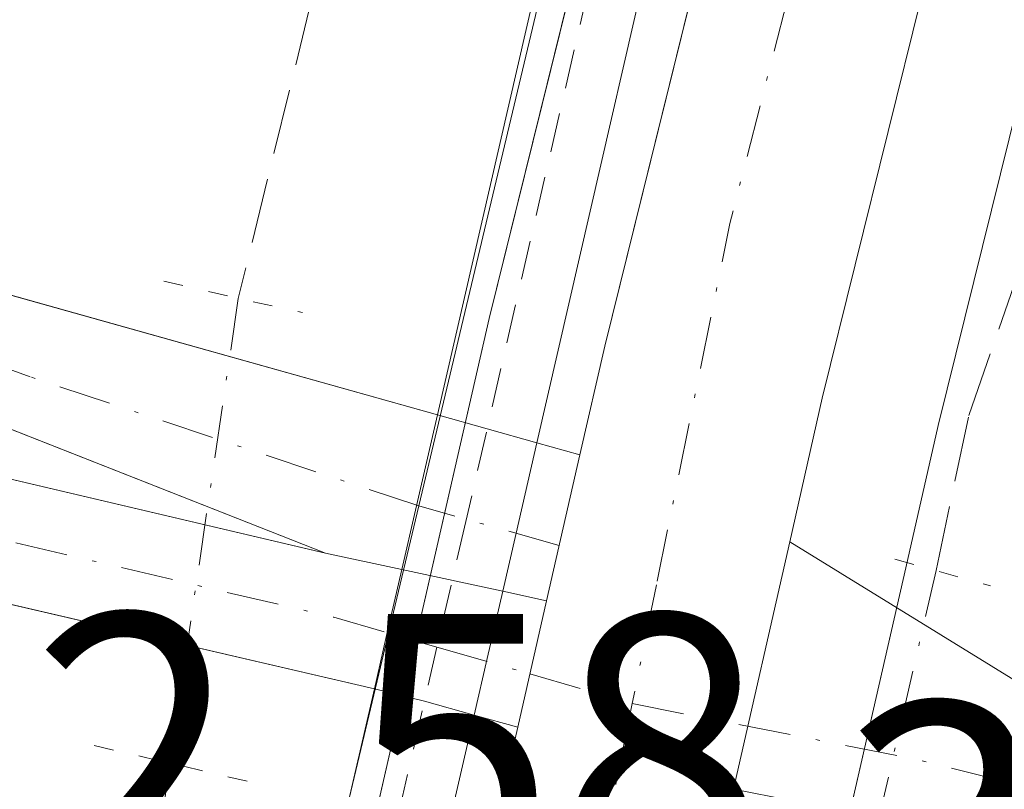
# Model space of a CAD drawing. Units: metres. Extents: x 612076 to 615563, y 4652986 to 4655354.
# Drawn here: x 613985 to 614010, y 4654119 to 4654138 of the extents above; entities that cross this region are included whole.
import ezdxf

# ---------------------------------------------------------------- set-up
doc = ezdxf.new("R2010")
doc.units = ezdxf.units.M
doc.header["$MEASUREMENT"] = 0
for name, pattern in [('DGN Style 2', [1.6480167562047852, 0.988810053722871, -0.6592067024819142]), ('DGN Style 3', [2.307223458686699, 1.648016756204785, -0.6592067024819142]), ('DGN Style 4', [2.6384748266838614, 1.318413404963828, -0.6592067024819142, 0.001648016756204785, -0.6592067024819142]), ('DGN Style 5', [1.1536117293433497, 0.4944050268614355, -0.6592067024819142])]:
    doc.linetypes.add(name, pattern=pattern)
for name, color, linetype, lineweight in [('Arcén (en calzada doble)', 91, 'Continuous', 13), ('Camino Cxs', 7, 'Continuous', 0), ('Camino eje', 30, 'DGN Style 4', 13), ('Carretera de calzada única Cxs', 7, 'Continuous', 13), ('Carretera de calzada única eje', 7, 'DGN Style 4', 0), ('Carril bici Cxs', 92, 'Continuous', 0), ('Carril bici eje', 6, 'DGN Style 2', 13), ('Conducción de agua lineal', 4, 'DGN Style 3', 0), ('Corriente artificial lineal', 4, 'DGN Style 3', 13), ('Corriente artificial lineal oculto', 135, 'DGN Style 4', 13), ('Núcleo urbano CxS', 7, 'Continuous', 0), ('Pista no pavimentada Cxs', 111, 'Continuous', 0), ('Pista no pavimentada eje', 91, 'DGN Style 4', 0), ('Puente lineal', 2, 'DGN Style 5', 0), ('Rótulo de punto de cota en construcción', 7, 'Continuous', 0), ('Suelo desnudo CxS', 253, 'Continuous', 0)]:
    doc.layers.add(name, color=color, linetype=linetype, lineweight=lineweight)
doc.styles.add('Style-Arial', font='txt')

# ---------------------------------------------------------------- blocks, each defined once
blk = doc.blocks.new('*U9')
at = {"layer": 'Suelo desnudo CxS', "color": 253, "linetype": 'Continuous', "lineweight": 0}
blk.add_polyline3d([(613998.6520999996, 4654139.026500001, 302.4502000000066), (613996.6416999997, 4654130.894900001, 302.6589999999997), (613993.4556999998, 4654116.978900001, 301.6432999999961), (613993.0349000003, 4654115.136299999, 300.9869000000036), (614004.3782000003, 4654112.552800001, 301.8387999999977), (614004.8447000004, 4654114.591700001, 302.0525000000052), (614004.8519000001, 4654114.642100001, 302.0590999999986), (614004.8765000004, 4654114.738700001, 302.0706000000064), (614005.7138999999, 4654118.3687, 302.4599000000017), (614007.1448999997, 4654124.612700001, 302.3781000000017), (614007.9593000002, 4654128.197699999, 302.3509999999951), (614009.9743999997, 4654136.343900001, 302.2228000000032), (614042.7040999997, 4654128.589500001, 301.3491000000067), (614191.0531000001, 4654080.8621, 300.3132000000041), (614275.9265000002, 4654061.0645, 299.6070999999938), (614307.5559, 4654045.9307, 299.5007000000041), (614331.3920999998, 4654022.0821, 300.1021999999939), (614351.8353000004, 4653995.520300001, 299.8747000000003), (614355.5016999999, 4653980.843699999, 300.2551999999997), (614358.2725000001, 4653964.500299999, 300.170499999993), (614358.2723000003, 4653950.741900001, 300.2133999999933), (614346.4301000005, 4653839.7587, 300.5895000000019)], dxfattribs=at)
blk = doc.blocks.new('*U17')
at = {"layer": 'Núcleo urbano CxS', "color": 7, "linetype": 'Continuous', "lineweight": 0}
blk.add_polyline3d([(614026.4771999996, 4654203.058300001, 301.7869000000064), (614009.9743999997, 4654136.343900001, 302.2228000000032), (614007.9593000002, 4654128.197699999, 302.3509999999951), (614007.1448999997, 4654124.612700001, 302.3781000000017), (614005.7138999999, 4654118.3687, 302.4599000000017), (614004.8765000004, 4654114.738700001, 302.0706000000064), (614004.8519000001, 4654114.642100001, 302.0590999999986), (614004.8447000004, 4654114.591700001, 302.0525000000052), (614004.3782000003, 4654112.552800001, 301.8387999999977), (613993.0349000003, 4654115.136299999, 300.9869000000036), (613993.4556999998, 4654116.978900001, 301.6432999999961), (613996.6416999997, 4654130.894900001, 302.6589999999997), (613998.6520999996, 4654139.026500001, 302.4502000000066)], dxfattribs=at)

msp = doc.modelspace()

# ---------------------------------------------------------------- linework, layer by layer
at = {"layer": 'Arcén (en calzada doble)', "color": 91, "linetype": 'Continuous', "lineweight": 13, "extrusion": (0.05225047581778813, -0.006150735433450434, 0.9986150690984201), "elevation": 3757.4896486289, "flags": 128}
msp.add_lwpolyline([(4694146.248961057, -65587.55011466402), (4694066.490706178, -65576.4156142507), (4693992.647241662, -65567.76537331846)], dxfattribs=at)
at = {"layer": 'Arcén (en calzada doble)', "color": 91, "linetype": 'Continuous', "lineweight": 13, "extrusion": (0.01163122913477091, 0.04887526064941951, 0.9987371643256627), "elevation": 234915.4461545692, "flags": 128}
msp.add_lwpolyline([(480174.3222806831, -4663917.621091049), (480174.322280683, -4663914.322934669)], dxfattribs=at)
at = {"layer": 'Arcén (en calzada doble)', "color": 91, "linetype": 'Continuous', "lineweight": 13, "extrusion": (0.0007647586786559039, 0.003213620389327409, 0.9999945438791938), "elevation": 15728.98943412957, "flags": 128}
msp.add_lwpolyline([(613993.6943412744, 4654096.453716381), (613988.4240853062, 4654074.307502026)], dxfattribs=at)
at = {"layer": 'Camino Cxs', "color": 7, "linetype": 'Continuous', "lineweight": 0, "extrusion": (0.04142829213335724, -0.01161704652949085, 0.9990739416283686), "elevation": -28328.07338936133, "flags": 128}
msp.add_lwpolyline([(4647055.084983793, 664814.8059664591), (4647055.084983793, 664812.2005808948)], dxfattribs=at)
at = {"layer": 'Camino Cxs', "color": 7, "linetype": 'Continuous', "lineweight": 0, "extrusion": (0.01865917602487909, -0.005232939229213554, 0.9998122081156522), "elevation": -12595.5872093661, "flags": 128}
msp.add_lwpolyline([(4647033.360562308, 665447.9706639105), (4647033.360562309, 665446.8405789442)], dxfattribs=at)
at = {"layer": 'Camino Cxs', "color": 7, "linetype": 'Continuous', "lineweight": 0, "extrusion": (0.002637735860234899, 0.01152176807382462, 0.9999301431650036), "elevation": 55545.84465730635, "flags": 128}
msp.add_lwpolyline([(613995.9985926652, 4653796.382899252), (613995.1564779438, 4653792.704755104)], dxfattribs=at)
at = {"layer": 'Camino Cxs', "color": 7, "linetype": 'Continuous', "lineweight": 0, "extrusion": (0.04785409341589623, -0.01030373941062354, 0.9988011907769737), "elevation": -18270.33881728189, "flags": 128}
msp.add_lwpolyline([(4679092.630940051, 378976.3967356178), (4679092.630940051, 378978.3640168535)], dxfattribs=at)
at = {"layer": 'Camino Cxs', "color": 7, "linetype": 'Continuous', "lineweight": 0, "extrusion": (0.05663552076212991, -0.01219331279948804, 0.9983204600282298), "elevation": -21673.04671606809, "flags": 128}
msp.add_lwpolyline([(4679100.352090612, 378699.0424775878), (4679100.352090612, 378701.6472003197)], dxfattribs=at)
at = {"layer": 'Camino Cxs', "color": 7, "linetype": 'Continuous', "lineweight": 0, "extrusion": (0.04002518737525657, -0.008616081439175274, 0.9991615222356239), "elevation": -15222.60839845431, "flags": 128}
msp.add_lwpolyline([(4679110.484687916, 378886.8909662529), (4679110.484687915, 378888.0242750588)], dxfattribs=at)
at = {"layer": 'Camino Cxs', "color": 7, "linetype": 'Continuous', "lineweight": 0}
for points in [[(613710.1501000002, 4654218.460100001, 301.6321000000025), (613726.9700999996, 4654207.960100001, 302.8772000000026), (613737.3000999996, 4654199.390100001, 302.1116000000038), (613743.3501000004, 4654195.640100001, 303.2844000000041), (613772.8300999999, 4654185.7401, 302.8695000000007), (613818.7100999998, 4654173.700099999, 303.0460000000021), (613832.7200999996, 4654170.370100001, 303.3003000000026), (613854.1201, 4654165.130100001, 303.8307000000059), (613874.9700999996, 4654159.6801, 304.6022999999986), (613895.1101000002, 4654154.790100001, 303.3950000000041), (613914.0601000005, 4654150.090100001, 303.2942999999942), (613937.2701000003, 4654144.130100001, 303.3797999999952), (613951.0100999996, 4654140.840100001, 303.0240000000049), (613961.0301000001, 4654138.5601, 303.1114999999991), (613968.7701000003, 4654136.710100001, 303.0200000000041), (613976.3601000002, 4654133.790100001, 303.9063000000024), (613995.3387000002, 4654128.468499999, 302.6555999999982)], [(613992.5208999999, 4654124.981899999, 302.8598000000056), (613968.1101000002, 4654134.590100001, 302.748900000006), (613853.5800999999, 4654162.9801, 303.9146000000038), (613818.1401000004, 4654171.530099999, 303.0173999999971), (613772.1901000004, 4654183.590100001, 302.8445000000065), (613742.4001000002, 4654193.600099999, 303.0552000000025), (613736.0000999998, 4654197.5701, 302.1723999999958), (613725.6601, 4654206.1501, 303.1526000000013), (613718.3251, 4654210.5931, 301.9431000000041), (613714.6501000002, 4654212.752499999, 301.7419999999984)], [(613961.0301000001, 4654138.5601, 303.1114999999991), (613968.7701000003, 4654136.710100001, 303.0200000000041), (613976.3601000002, 4654133.790100001, 303.9063000000024), (613995.3387000002, 4654128.468499999, 302.6555999999982), (613997.8449999997, 4654127.765699999, 302.5434999999998), (613998.9329000004, 4654127.460700001, 302.5215999999928), (613998.0909000002, 4654123.7827, 302.5662000000011), (613996.9837999997, 4654124.021000001, 302.6125999999931), (613994.4418000003, 4654124.568299999, 302.7635000000009), (613992.5208999999, 4654124.981899999, 302.8598000000056), (613968.1101000002, 4654134.590100001, 302.748900000006), (613853.5800999999, 4654162.9801, 303.9146000000038)]]:
    msp.add_polyline3d(points, dxfattribs=at)
at = {"layer": 'Camino eje', "color": 30, "linetype": 'DGN Style 4', "lineweight": 13}
msp.add_polyline3d([(613998.4097999996, 4654125.1757, 302.5486999999994), (613994.8680999996, 4654126.172900001, 302.6836000000039), (613985.0752999998, 4654129.4257, 302.920499999993), (613978.6602999996, 4654131.785700001, 303.4170000000013), (613975.7613000004, 4654132.8705, 303.4639000000025), (613971.9663000006, 4654134.330499999, 303.264599999995), (613968.4401000004, 4654135.6501, 302.8723000000027), (613965.3887, 4654136.406500001, 302.6962000000058), (613961.5186999999, 4654137.331499999, 302.6288999999961), (613958.6074999999, 4654138.053099999, 302.7981), (613953.5975000003, 4654139.1931, 302.9143999999943)], dxfattribs=at)
at = {"layer": 'Carretera de calzada única Cxs', "color": 7, "linetype": 'Continuous', "lineweight": 13, "extrusion": (0.1237005208824071, -0.0246247688396179, 0.9920140129519424), "elevation": -38354.7197998887, "flags": 128}
msp.add_lwpolyline([(4684439.238384186, 304064.3649304071), (4684442.047618132, 304064.283791544), (4684519.214210776, 304060.7130761378), (4684589.729794756, 304056.3904731248)], dxfattribs=at)
at = {"layer": 'Carretera de calzada única Cxs', "color": 7, "linetype": 'Continuous', "lineweight": 13, "extrusion": (0.002637735860234899, 0.01152176807382462, 0.9999301431650036), "elevation": 55545.84465730635, "flags": 128}
msp.add_lwpolyline([(613995.9985926652, 4653796.382899252), (613995.1564779438, 4653792.704755104)], dxfattribs=at)
at = {"layer": 'Carretera de calzada única Cxs', "color": 7, "linetype": 'Continuous', "lineweight": 13, "extrusion": (-0.006934687733047507, -0.03047355736417086, 0.9995115168959375), "elevation": -145783.1072059832, "flags": 128}
msp.add_lwpolyline([(-434011.7187698999, 4672072.818069955), (-434011.7187699, 4672066.415411131)], dxfattribs=at)
at = {"layer": 'Carretera de calzada única Cxs', "color": 7, "linetype": 'Continuous', "lineweight": 13, "extrusion": (-0.001598706404131974, -0.006983291695412125, 0.9999743385582104), "elevation": -33180.14820548054, "flags": 128}
msp.add_lwpolyline([(613997.0610038241, 4654002.372914447), (613997.7899403037, 4654005.556892084)], dxfattribs=at)
at = {"layer": 'Carretera de calzada única Cxs', "color": 7, "linetype": 'Continuous', "lineweight": 13, "extrusion": (-0.01271146616492023, -0.05552058757663039, 0.9983766238164252), "elevation": -265902.2653310642, "flags": 128}
msp.add_lwpolyline([(-440176.5519898437, 4666190.187129669), (-440176.5519898437, 4666194.593951233)], dxfattribs=at)
at = {"layer": 'Carretera de calzada única Cxs', "color": 7, "linetype": 'Continuous', "lineweight": 13, "extrusion": (-0.001655757984720759, -0.007093417730765616, 0.9999734705932917), "elevation": -33727.73701382741, "flags": 128}
msp.add_lwpolyline([(614002.4593171318, 4653996.873236733), (614001.5792716447, 4653993.103141882)], dxfattribs=at)
at = {"layer": 'Carretera de calzada única Cxs', "color": 7, "linetype": 'Continuous', "lineweight": 13}
msp.add_polyline3d([(614004.2200999996, 4654125.270099999, 302.7216000000044), (614002.8000999996, 4654119.030099999, 302.5215000000026), (614001.9200999998, 4654115.2601, 302.4933000000019), (613999.1501000002, 4654115.780300001, 302.4039000000048), (613996.3800999997, 4654116.3101, 302.2918000000063), (613997.3619999997, 4654120.598900001, 302.5427999999956), (613998.0909000002, 4654123.7827, 302.5662000000011), (613998.9329000004, 4654127.460700001, 302.5215999999928), (613999.5601000005, 4654130.200099999, 302.5096999999951), (614018.1001000004, 4654205.190099999, 302.0610000000015), (614036.0729, 4654273.511499999, 301.5157999999938), (614036.8391000004, 4654276.4243, 301.5149999999995), (614061.4501, 4654369.9801, 300.8601999999955), (614073.1601, 4654416.530099999, 300.4226000000053), (614097.2801000001, 4654520.120100001, 301.6445999999996), (614104.2301000003, 4654525.120100001, 301.5283000000054), (614078.6401000004, 4654415.200099999, 300.4685000000027), (614066.9101, 4654368.5701, 300.8610999999946), (614023.5701000001, 4654203.800100001, 302.0951999999961), (614005.0401, 4654128.890100001, 302.8408000000054)], close=True, dxfattribs=at)
msp.add_polyline3d([(614104.2301000003, 4654525.120100001, 301.5283000000054), (614078.6401000004, 4654415.200099999, 300.4685000000027), (614066.9101, 4654368.5701, 300.8610999999946), (614023.5701000001, 4654203.800100001, 302.0951999999961), (614005.0401, 4654128.890100001, 302.8408000000054), (614004.2200999996, 4654125.270099999, 302.7216000000044)], dxfattribs=at)
at = {"layer": 'Carretera de calzada única eje', "color": 7, "linetype": 'DGN Style 4', "lineweight": 0, "extrusion": (0.009723664012516694, 0.004182773773873971, 0.9999439758115093), "elevation": 25739.97017752907, "flags": 128}
msp.add_lwpolyline([(614006.856179575, 4654207.167271063), (613970.741144357, 4654066.338639118), (613968.8890863925, 4654057.231559451)], dxfattribs=at)
at = {"layer": 'Carretera de calzada única eje', "color": 7, "linetype": 'DGN Style 4', "lineweight": 0, "extrusion": (0.001017751429128927, 0.005005142998088545, 0.9999869562777293), "elevation": 24221.95387276979, "flags": 128}
msp.add_lwpolyline([(614000.2326212169, 4654061.244628523), (613999.6240056551, 4654058.251591031)], dxfattribs=at)
at = {"layer": 'Carretera de calzada única eje', "color": 7, "linetype": 'DGN Style 4', "lineweight": 0, "extrusion": (-0.004048238658595559, -0.01991285823703686, 0.9997935236040464), "elevation": -94860.02138691711, "flags": 128}
msp.add_lwpolyline([(-325513.3484121733, 4682187.852583346), (-325513.3484121733, 4682182.330981685)], dxfattribs=at)
at = {"layer": 'Carril bici Cxs', "color": 92, "linetype": 'Continuous', "lineweight": 0, "extrusion": (-0.9745624324825003, 0.2241161555004192, 0.0001184799738658901), "elevation": 444688.6246075126, "flags": 128}
msp.add_lwpolyline([(-4673341.066954879, 250.0768051332713), (-4673342.608157383, 250.0042051327622), (-4673345.068953086, 249.9689051325113)], dxfattribs=at)
at = {"layer": 'Carril bici Cxs', "color": 92, "linetype": 'Continuous', "lineweight": 0, "extrusion": (-0.9745532196582329, 0.2241437710924872, 0.002364727090083823), "elevation": 444820.8872750936, "flags": 128}
msp.add_lwpolyline([(-4673332.057685645, -749.3385975035351), (-4673329.720023044, -749.3064974137872), (-4673328.21525526, -749.2694973103396)], dxfattribs=at)
at = {"layer": 'Carril bici Cxs', "color": 92, "linetype": 'Continuous', "lineweight": 0, "extrusion": (0.9745643131893982, -0.2241071432334321, 0.0006227434677849327), "elevation": -444645.3012353263, "flags": 128}
msp.add_lwpolyline([(4673342.07174603, 579.7006692322684), (4673343.454714883, 579.7554692428923), (4673345.159899938, 579.6635692250732)], dxfattribs=at)
at = {"layer": 'Carril bici Cxs', "color": 92, "linetype": 'Continuous', "lineweight": 0, "extrusion": (0.9745548917340282, -0.2241466471058452, 0.001021561786909772), "elevation": -444832.2212147713, "flags": 128}
msp.add_lwpolyline([(4673327.13519251, 757.0365937966362), (4673325.393670186, 757.0801938193911), (4673323.935478345, 757.0309937937249)], dxfattribs=at)
at = {"layer": 'Carril bici Cxs', "color": 92, "linetype": 'Continuous', "lineweight": 0, "extrusion": (0.9710255856678703, -0.2310295851377769, 0.06111172366605355), "elevation": -479017.6278217977, "flags": 128}
msp.add_lwpolyline([(4669845.434228951, 29631.19241890665), (4669845.482943528, 29631.2071464334), (4669850.101397721, 29631.77731211189)], dxfattribs=at)
at = {"layer": 'Carril bici Cxs', "color": 92, "linetype": 'Continuous', "lineweight": 0, "extrusion": (-0.01816236303827495, -0.07895542747891171, 0.9967126812880873), "elevation": -378318.1162768214, "flags": 128}
msp.add_lwpolyline([(-444984.2032674461, 4657971.376659671), (-444984.2032674461, 4657966.868990082)], dxfattribs=at)
at = {"layer": 'Carril bici Cxs', "color": 92, "linetype": 'Continuous', "lineweight": 0}
msp.add_polyline3d([(613996.2666999997, 4654120.902799999, 302.6070000000037), (613995.2594999997, 4654116.524499999, 302.2418000000035), (613992.7041999997, 4654117.010600001, 302.2168999999994), (613992.7145999996, 4654117.057600001, 302.2314999999944), (613993.7496999997, 4654121.558800001, 302.8006000000024), (613994.0596000003, 4654122.906500001, 302.8554000000004), (613994.4418000003, 4654124.568299999, 302.7635000000009), (613994.7872000001, 4654126.0703, 302.6909000000014), (613995.3387000002, 4654128.468499999, 302.6555999999982), (613999.3707999998, 4654146.001800001, 302.382500000007), (614013.3986000001, 4654202.51, 302.1177000000025), (614028.6142999995, 4654260.461999999, 302.9680999999982), (614032.3008000003, 4654274.869999999, 301.6281000000017), (614033.5294000005, 4654274.4275, 301.5470999999961), (614034.7582, 4654273.984999999, 301.5265999999974), (614031.1301999995, 4654259.8059, 302.0890999999974), (614015.9176000003, 4654201.8663, 302.0890999999974), (614001.8995000003, 4654145.3972, 302.4192000000039), (613997.8449999997, 4654127.765699999, 302.5434999999998), (613997.3211000003, 4654125.487500001, 302.5755999999965), (613996.9837999997, 4654124.021000001, 302.6125999999931), (613996.5935000004, 4654122.323799999, 302.6561999999976)], close=True, dxfattribs=at)
for points in [[(613995.3387000002, 4654128.468499999, 302.6555999999982), (613999.3707999998, 4654146.001800001, 302.382500000007), (614013.3986000001, 4654202.51, 302.1177000000025), (614028.6142999995, 4654260.461999999, 302.9680999999982), (614032.3008000003, 4654274.869899999, 301.6281000000017)], [(614034.7582, 4654273.9849, 301.5265999999974), (614031.1301999995, 4654259.8059, 302.0890999999974), (614015.9176000003, 4654201.8663, 302.0890999999974), (614001.8995000003, 4654145.3972, 302.4192000000039), (613997.8449999997, 4654127.765699999, 302.5434999999998)]]:
    msp.add_polyline3d(points, dxfattribs=at)
at = {"layer": 'Carril bici eje', "color": 6, "linetype": 'DGN Style 2', "lineweight": 13}
msp.add_polyline3d([(614093.8510999996, 4654517.6555, 302.1560000000027), (614092.6953999996, 4654512.000600001, 300.4707000000053), (614089.5352999996, 4654496.537699999, 299.540399999998), (614070.4787, 4654418.061899999, 300.4287999999942), (614058.9759000001, 4654370.7281, 300.800900000002), (614044.2915000003, 4654316.488500001, 300.9931999999972), (614033.9029000001, 4654275.8873, 301.5829999999987), (614029.8717, 4654260.132099999, 302.5240000000049), (614014.6580999997, 4654202.188300001, 302.1049000000057), (614000.6350999996, 4654145.6995, 302.4027999999962), (613996.0541000003, 4654125.778899999, 302.6367999999929), (613995.3265000005, 4654122.6151, 302.7648999999947), (613993.9814999999, 4654116.7663, 302.2136000000028)], dxfattribs=at)
at = {"layer": 'Conducción de agua lineal', "color": 4, "linetype": 'DGN Style 3', "lineweight": 0, "extrusion": (0.004534811482983406, 0.0321933748902591, 0.9994713713248564), "elevation": 152918.0393961557, "flags": 128}
msp.add_lwpolyline([(41191.66822535242, -4691772.744696815), (41191.66822535254, -4691759.601532455)], dxfattribs=at)
at = {"layer": 'Corriente artificial lineal', "color": 4, "linetype": 'DGN Style 3', "lineweight": 13, "extrusion": (0.01262491779799334, 0.05146611618920561, 0.9985949380679802), "elevation": 247584.1304645893, "flags": 128}
msp.add_lwpolyline([(512498.8817742708, -4659832.861662715), (512498.8817742709, -4659825.13596497)], dxfattribs=at)
at = {"layer": 'Corriente artificial lineal', "color": 4, "linetype": 'DGN Style 3', "lineweight": 13}
msp.add_polyline3d([(614007.9073999999, 4654124.5417, 302.3684999999969), (614008.7301000003, 4654128.450099999, 302.3289999999979), (614010.1401000004, 4654132.5001, 302.2685999999958), (614011.7100999998, 4654134.630100001, 302.1518999999971), (614013.8300999999, 4654135.8301, 301.9603999999963), (614016.2500999998, 4654135.9101, 301.7396000000008), (614023.2901, 4654133.6601, 301.6445999999996), (614044.3201000001, 4654124.7501, 301.3744000000006), (614055.8201000001, 4654120.9901, 301.3071000000054), (614088.4801000003, 4654112.140100001, 301.3000999999931), (614090.3701, 4654112.270099999, 301.2317000000039), (614091.1601, 4654113.640100001, 301.1733999999997), (614089.5401, 4654142.590100001, 301.1560999999929)], dxfattribs=at)
at = {"layer": 'Corriente artificial lineal oculto', "color": 135, "linetype": 'DGN Style 4', "lineweight": 13, "extrusion": (-0.01245764813745406, -0.08447067287749895, 0.9963480879825615), "elevation": -400484.6813822943, "flags": 128}
msp.add_lwpolyline([(-71621.5050089669, 4676794.381116953), (-71621.5050089669, 4676782.499548775)], dxfattribs=at)
at = {"layer": 'Corriente artificial lineal oculto', "color": 135, "linetype": 'DGN Style 4', "lineweight": 13, "extrusion": (-0.00659496940706571, -0.02854005672500762, 0.9995708937042203), "elevation": -136576.1030385946, "flags": 128}
msp.add_lwpolyline([(-449608.5361573673, 4670866.342125835), (-449608.5361573672, 4670875.740556999)], dxfattribs=at)
at = {"layer": 'Núcleo urbano CxS', "color": 7, "linetype": 'Continuous', "lineweight": 0}
msp.add_polyline3d([(613998.6520999996, 4654139.026500001, 302.4502000000066), (613996.6416999997, 4654130.894900001, 302.6589999999997), (613993.4556999998, 4654116.978900001, 301.6432999999961), (613993.0349000003, 4654115.136299999, 300.9869000000036), (614004.3782000003, 4654112.552800001, 301.8387999999977), (614004.8447000004, 4654114.591700001, 302.0525000000052), (614004.8519000001, 4654114.642100001, 302.0590999999986), (614004.8765000004, 4654114.738700001, 302.0706000000064), (614005.7138999999, 4654118.3687, 302.4599000000017), (614007.1448999997, 4654124.612700001, 302.3781000000017), (614007.9593000002, 4654128.197699999, 302.3509999999951), (614009.9743999997, 4654136.343900001, 302.2228000000032)], dxfattribs=at)
at = {"layer": 'Pista no pavimentada Cxs', "color": 111, "linetype": 'Continuous', "lineweight": 0, "extrusion": (-0.006934687733047507, -0.03047355736417086, 0.9995115168959375), "elevation": -145783.1072059832, "flags": 128}
msp.add_lwpolyline([(-434011.7187698999, 4672072.818069955), (-434011.7187699, 4672066.415411131)], dxfattribs=at)
at = {"layer": 'Pista no pavimentada Cxs', "color": 111, "linetype": 'Continuous', "lineweight": 0, "extrusion": (0.4138517306615506, 0.7441372999996568, 0.5243914795052071), "elevation": 3717573.666101969, "flags": 128}
msp.add_lwpolyline([(1725488.596842397, -2289152.341587686), (1725479.6666577, -2289151.578795763), (1725475.800880305, -2289152.309173433)], dxfattribs=at)
at = {"layer": 'Pista no pavimentada Cxs', "color": 111, "linetype": 'Continuous', "lineweight": 0, "extrusion": (0.04785409341589623, -0.01030373941062354, 0.9988011907769737), "elevation": -18270.33881728189, "flags": 128}
msp.add_lwpolyline([(4679092.630940051, 378976.3967356178), (4679092.630940051, 378978.3640168535)], dxfattribs=at)
at = {"layer": 'Pista no pavimentada Cxs', "color": 111, "linetype": 'Continuous', "lineweight": 0, "extrusion": (0.05663552076212991, -0.01219331279948804, 0.9983204600282298), "elevation": -21673.04671606809, "flags": 128}
msp.add_lwpolyline([(4679100.352090612, 378699.0424775878), (4679100.352090612, 378701.6472003197)], dxfattribs=at)
at = {"layer": 'Pista no pavimentada Cxs', "color": 111, "linetype": 'Continuous', "lineweight": 0, "extrusion": (0.04002518737525657, -0.008616081439175274, 0.9991615222356239), "elevation": -15222.60839845431, "flags": 128}
msp.add_lwpolyline([(4679110.484687916, 378886.8909662529), (4679110.484687915, 378888.0242750588)], dxfattribs=at)
at = {"layer": 'Pista no pavimentada Cxs', "color": 111, "linetype": 'Continuous', "lineweight": 0, "extrusion": (-0.001598706404131974, -0.006983291695412125, 0.9999743385582104), "elevation": -33180.14820548054, "flags": 128}
msp.add_lwpolyline([(613997.0610038241, 4654002.372914447), (613997.7899403037, 4654005.556892084)], dxfattribs=at)
at = {"layer": 'Pista no pavimentada Cxs', "color": 111, "linetype": 'Continuous', "lineweight": 0, "extrusion": (0.05433772610048235, -0.01507644930068692, 0.9984087901249232), "elevation": -36502.33137340719, "flags": 128}
msp.add_lwpolyline([(4648855.016968082, 651648.6869967465), (4648855.016968081, 651649.825486509)], dxfattribs=at)
at = {"layer": 'Pista no pavimentada Cxs', "color": 111, "linetype": 'Continuous', "lineweight": 0}
for points in [[(613993.7496999997, 4654121.558700001, 302.8006000000024), (613840.4001000002, 4654157.210100001, 303.1013999999996), (613770.0800999999, 4654174.050100001, 303.027700000006), (613754.4501, 4654179.050100001, 303.0819999999949), (613743.2100999998, 4654183.960100001, 302.9936000000016), (613731.7100999998, 4654190.590100001, 302.6817000000011), (613722.3601000002, 4654198.620100001, 302.411500000002), (613711.8300999999, 4654210.350099999, 301.4014000000025), (613696.4346000003, 4654231.089199999, 301.2982999999949)], [(613714.6501000002, 4654212.752499999, 301.7419999999984), (613724.8000999996, 4654201.120100001, 303.0838999999978), (613733.7401000002, 4654193.450099999, 302.6379000000015), (613744.7801000001, 4654187.0801, 303.133799999996), (613755.6801000005, 4654182.3201, 303.2627000000066), (613771.0201000003, 4654177.4101, 303.3176999999997), (613841.2200999996, 4654160.600099999, 303.2231000000029), (613992.5208999999, 4654124.981899999, 302.8598000000056)], [(613841.2200999996, 4654160.600099999, 303.2231000000029), (613992.5208999999, 4654124.981899999, 302.8598000000056), (613994.4418000003, 4654124.568299999, 302.7635000000009), (613996.9837999997, 4654124.021000001, 302.6125999999931), (613998.0909000002, 4654123.7827, 302.5662000000011), (613997.3619999997, 4654120.598900001, 302.5427999999956), (613996.2666999997, 4654120.902799999, 302.6070000000037), (613995.0126999998, 4654121.250700001, 302.6968000000052), (613994.2600999996, 4654121.440099999, 302.7572999999975), (613993.7496999997, 4654121.558800001, 302.8006000000024), (613840.4001000002, 4654157.210100001, 303.1013999999996)], [(613996.2666999997, 4654120.9027, 302.6070000000037), (613995.0126999998, 4654121.250700001, 302.6968000000052), (613994.2600999996, 4654121.440099999, 302.7572999999975), (613993.7496999997, 4654121.558700001, 302.8006000000024)], [(614128.2500999998, 4654087.290100001, 301.2617999999929), (614114.3701, 4654092.270099999, 302.239499999996), (614102.8101000005, 4654095.460100001, 301.9324000000051), (614079.3601000002, 4654100.880100001, 302.229800000001), (614052.1101000002, 4654107.2301, 302.260500000004), (614029.1201, 4654112.4901, 302.647100000002), (614014.4301000005, 4654116.7501, 302.2149000000064), (614002.8000999996, 4654119.030099999, 302.5215000000026)]]:
    msp.add_polyline3d(points, dxfattribs=at)
msp.add_polyline3d([(614015.3947000002, 4654119.035900001, 302.7492000000057), (614021.1901000004, 4654117.030099999, 302.2771000000066), (614029.6501000002, 4654114.540100001, 302.5893000000069), (614052.5800999999, 4654109.280099999, 302.3206000000064), (614079.8400999998, 4654102.9301, 302.6934999999939), (614103.3300999999, 4654097.5101, 302.2356), (614115.0100999996, 4654094.280099999, 302.585699999996), (614128.8000999996, 4654089.3301, 301.2366000000038), (614128.2500999998, 4654087.290100001, 301.2617999999929), (614114.3701, 4654092.270099999, 302.239499999996), (614102.8101000005, 4654095.460100001, 301.9324000000051), (614079.3601000002, 4654100.880100001, 302.229800000001), (614052.1101000002, 4654107.2301, 302.260500000004), (614029.1201, 4654112.4901, 302.647100000002), (614014.4301000005, 4654116.7501, 302.2149000000064), (614002.8000999996, 4654119.030099999, 302.5215000000026), (614004.2200999996, 4654125.270099999, 302.7216000000044), (614011.8300999999, 4654120.5801, 303.3711000000039)], close=True, dxfattribs=at)
at = {"layer": 'Pista no pavimentada eje', "color": 91, "linetype": 'DGN Style 4', "lineweight": 0, "extrusion": (0.06364324924543178, -0.01841536440835792, 0.9978027917274992), "elevation": -46328.60669581933, "flags": 128}
msp.add_lwpolyline([(4641388.636557627, 702292.419815438), (4641388.636557627, 702291.1459295512)], dxfattribs=at)
at = {"layer": 'Pista no pavimentada eje', "color": 91, "linetype": 'DGN Style 4', "lineweight": 0, "extrusion": (0.07615885593876025, -0.02204307479964243, 0.9968520108398621), "elevation": -55528.17951399443, "flags": 128}
msp.add_lwpolyline([(4641335.053123383, 701978.0729792902), (4641335.053123383, 701975.6273633579)], dxfattribs=at)
at = {"layer": 'Pista no pavimentada eje', "color": 91, "linetype": 'DGN Style 4', "lineweight": 0, "extrusion": (0.01961801713622961, -0.005678099790081776, 0.9997914245413474), "elevation": -14078.6441257688, "flags": 128}
msp.add_lwpolyline([(4641336.720952986, 704016.6688346979), (4641336.720952987, 704013.9807163205)], dxfattribs=at)
at = {"layer": 'Pista no pavimentada eje', "color": 91, "linetype": 'DGN Style 4', "lineweight": 0, "extrusion": (-0.1717436720470588, -0.7858003213259971, 0.5941565165137482), "elevation": -3762480.842314185, "flags": 128}
msp.add_lwpolyline([(-393901.2709117901, 2779643.88915629), (-393894.0729191351, 2779644.150858466), (-393884.6726011668, 2779643.697324244)], dxfattribs=at)
at = {"layer": 'Pista no pavimentada eje', "color": 91, "linetype": 'DGN Style 4', "lineweight": 0}
msp.add_polyline3d([(613710.0273000002, 4654215.7051, 301.5124999999971), (613713.1801000005, 4654211.4551, 301.6627000000008), (613723.5800999999, 4654199.870100001, 302.853099999993), (613732.7251000004, 4654192.020099999, 302.751099999994), (613743.9951, 4654185.520099999, 303.1005000000005), (613755.0651000004, 4654180.6851, 303.2005000000063), (613770.5500999996, 4654175.7301, 303.1972999999998), (613840.8101000005, 4654158.905099999, 303.2314999999944), (613992.7307000002, 4654123.3663, 302.934500000003), (613994.1054999996, 4654122.968400001, 302.8493000000017)], dxfattribs=at)
at = {"layer": 'Puente lineal', "color": 2, "linetype": 'DGN Style 5', "lineweight": 0, "extrusion": (-0.05031623733755548, -0.388345117626501, 0.9201393078636789), "elevation": -1838024.037715474, "flags": 128}
msp.add_lwpolyline([(10881.27791597776, 4319661.367971356), (10883.19546149345, 4319661.155249508), (10884.84344907408, 4319661.000240911)], dxfattribs=at)
at = {"layer": 'Puente lineal', "color": 2, "linetype": 'DGN Style 5', "lineweight": 0, "extrusion": (-0.2407048020022368, 0.06691793250154981, 0.9682887940086791), "elevation": 163943.4852720105, "flags": 128}
msp.add_lwpolyline([(-4648527.730368837, -634188.4074738026), (-4648527.730368837, -634185.8241540081)], dxfattribs=at)
at = {"layer": 'Puente lineal', "color": 2, "linetype": 'DGN Style 5', "lineweight": 0, "extrusion": (0.2264355458185279, 0.9740261297546932, 0.0002052923747327152), "elevation": 4672263.0929227, "flags": 128}
msp.add_lwpolyline([(455815.2077988958, -656.9285995652424), (455817.2077544971, -657.1233995693447), (455819.207807502, -657.2078995711224)], dxfattribs=at)
at = {"layer": 'Suelo desnudo CxS', "color": 253, "linetype": 'Continuous', "lineweight": 0}
msp.add_polyline3d([(613998.6520999996, 4654139.026500001, 302.4502000000066), (613996.6416999997, 4654130.894900001, 302.6589999999997), (613993.4556999998, 4654116.978900001, 301.6432999999961), (613993.0349000003, 4654115.136299999, 300.9869000000036), (614004.3782000003, 4654112.552800001, 301.8387999999977), (614004.8447000004, 4654114.591700001, 302.0525000000052), (614004.8519000001, 4654114.642100001, 302.0590999999986), (614004.8765000004, 4654114.738700001, 302.0706000000064), (614005.7138999999, 4654118.3687, 302.4599000000017), (614007.1448999997, 4654124.612700001, 302.3781000000017), (614007.9593000002, 4654128.197699999, 302.3509999999951), (614009.9743999997, 4654136.343900001, 302.2228000000032)], dxfattribs=at)

# ---------------------------------------------------------------- block references
at = {"layer": 'Núcleo urbano CxS', "color": 7, "linetype": 'Continuous', "lineweight": 0}
msp.add_blockref('*U17', (0, 0), dxfattribs=at)
at = {"layer": 'Suelo desnudo CxS', "color": 253, "linetype": 'Continuous', "lineweight": 0}
msp.add_blockref('*U9', (0, 0), dxfattribs=at)

# ---------------------------------------------------------------- texts
at = {"layer": 'Rótulo de punto de cota en construcción', "color": 7, "linetype": 'Continuous', "lineweight": 0, "style": 'Style-Arial'}
for s, p in [('302,58', (613974.4872000003, 4654116.447799999)), ('301,73', (614005.4578, 4654114.217800001))]:
    msp.add_text(s, height=7.000000000000002, dxfattribs=at).set_placement(p)

doc.saveas('drawing.dxf')
